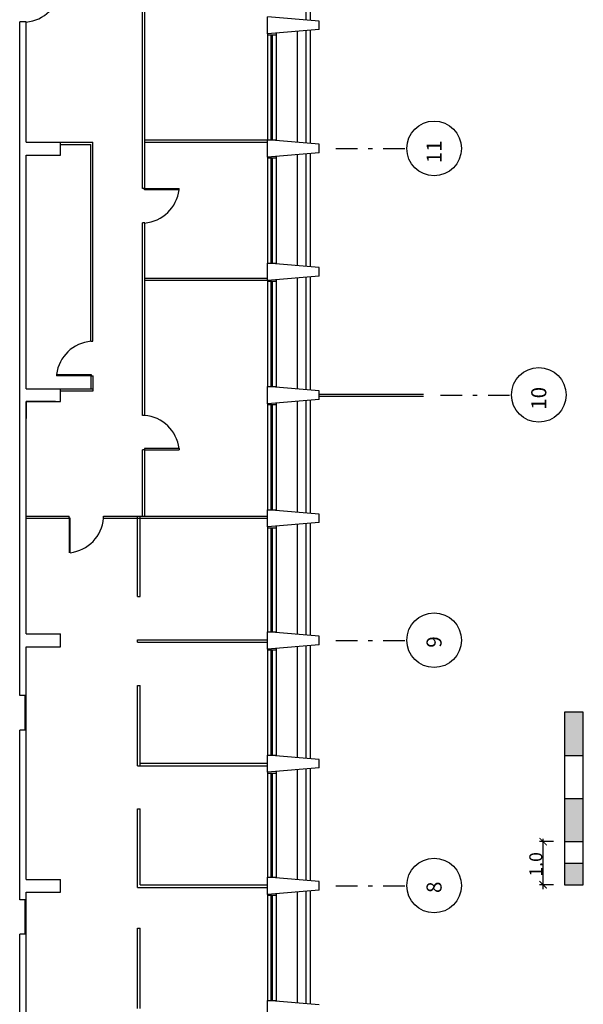
# Model space of a CAD drawing. Extents: x 4716 to 4977, y 19026 to 20060.
# Drawn here: x 4784 to 4797, y 19069 to 19092 of the extents above; entities that cross this region are included whole.
import ezdxf

# ---------------------------------------------------------------- set-up
doc = ezdxf.new("R2010")
doc.units = 0
doc.header["$MEASUREMENT"] = 0
doc.linetypes.add('DASHDOT', pattern=[1, 0.5, -0.25, 0, -0.25])
for name, color, linetype in [('Cota-1', 1, 'CONTINUOUS'), ('DIVISORIAS', 161, 'CONTINUOUS'), ('EIXOS', 13, 'DASHDOT'), ('ESQUADRIA', 2, 'CONTINUOUS'), ('ESTRUT', 12, 'CONTINUOUS'), ('LINVISTA', 13, 'CONTINUOUS'), ('LOGOMARCA', 2, 'CONTINUOUS'), ('MOBIL', 7, 'CONTINUOUS'), ('PAREDE', 3, 'CONTINUOUS'), ('PORTAS', 7, 'CONTINUOUS')]:
    doc.layers.add(name, color=color, linetype=linetype)
doc.styles.add('Arial-Cota', font='ariblk.ttf')
doc.styles.add('ROMANS', font='romans.shx', dxfattribs={"height": 0.2})

# ---------------------------------------------------------------- blocks, each defined once
blk = doc.blocks.new('_ArchTick')
at = {"layer": 'Cota-1', "color": 0, "const_width": 0.15}
blk.add_lwpolyline([(-0.5, -0.5), (0.5, 0.5)], dxfattribs=at)

msp = doc.modelspace()

# ---------------------------------------------------------------- hatches: boundary and pattern name
at = {"layer": 'Cota-1'}
h = msp.add_hatch(color=7, dxfattribs=at)
h.dxf.hatch_style = 1
h.paths.add_polyline_path([(4796.475, 19075.876), (4796.475, 19074.876), (4796.911, 19074.876), (4796.911, 19075.876)])
h = msp.add_hatch(color=7, dxfattribs=at)
h.dxf.hatch_style = 1
h.paths.add_polyline_path([(4796.475, 19073.876), (4796.475, 19072.876), (4796.911, 19072.876), (4796.911, 19073.876)])
h = msp.add_hatch(color=7, dxfattribs=at)
h.dxf.hatch_style = 1
h.paths.add_polyline_path([(4796.475, 19072.376), (4796.475, 19071.876), (4796.911, 19071.876), (4796.911, 19072.376)])

# ---------------------------------------------------------------- linework, layer by layer
at = {"layer": 'Cota-1', "color": 5}
for p, q in [((4796.475, 19074.876), (4796.911, 19074.876)), ((4796.475, 19073.876), (4796.911, 19073.876)), ((4796.475, 19072.876), (4796.911, 19072.876)), ((4796.475, 19072.376), (4796.911, 19072.376)), ((4796.475, 19071.876), (4796.911, 19071.876))]:
    msp.add_line(p, q, dxfattribs=at)
at = {"layer": 'Cota-1'}
for p, q in [((4796.222, 19072.876), (4795.891, 19072.876)), ((4795.979, 19071.776), (4795.979, 19072.939)), ((4796.222, 19071.876), (4795.891, 19071.876))]:
    msp.add_line(p, q, dxfattribs=at)
at = {"layer": 'Cota-1', "color": 5}
msp.add_lwpolyline([(4796.475, 19075.876), (4796.475, 19071.876), (4796.911, 19071.876), (4796.911, 19075.876)], close=True, dxfattribs=at)
at = {"layer": 'DIVISORIAS', "color": 13, "linetype": 'Continuous'}
for p, q in [((4783.987, 19091.887), (4783.837, 19091.887)), ((4784.782, 19089.095), (4785.537, 19089.095)), ((4784.782, 19089.045), (4785.487, 19089.045)), ((4786.737, 19088.022), (4786.687, 19088.022)), ((4786.737, 19087.222), (4786.687, 19087.222)), ((4785.487, 19084.479), (4785.537, 19084.479)), ((4785.491, 19083.679), (4785.541, 19083.679)), ((4784.782, 19083.379), (4785.541, 19083.379)), ((4784.782, 19083.329), (4785.541, 19083.329)), ((4786.737, 19082.761), (4786.687, 19082.761)), ((4786.737, 19081.961), (4786.687, 19081.961)), ((4784.981, 19080.376), (4784.981, 19080.426)), ((4785.781, 19080.376), (4785.781, 19080.426)), ((4786.568, 19078.558), (4786.568, 19080.426)), ((4786.628, 19078.558), (4786.628, 19080.426)), ((4786.568, 19078.558), (4786.628, 19078.558)), ((4786.568, 19077.558), (4789.587, 19077.558)), ((4786.568, 19077.498), (4786.568, 19077.558)), ((4786.568, 19077.498), (4789.587, 19077.498)), ((4786.568, 19074.636), (4786.568, 19076.498)), ((4786.568, 19076.498), (4786.628, 19076.498)), ((4786.628, 19074.636), (4786.628, 19076.498)), ((4783.987, 19076.263), (4783.837, 19076.263)), ((4783.987, 19075.463), (4783.837, 19075.463)), ((4786.568, 19074.636), (4789.587, 19074.636)), ((4786.628, 19074.696), (4789.587, 19074.696)), ((4786.568, 19071.812), (4786.568, 19073.636)), ((4786.568, 19073.636), (4786.628, 19073.636)), ((4786.628, 19071.872), (4786.628, 19073.636)), ((4786.628, 19071.872), (4789.587, 19071.872)), ((4786.568, 19071.812), (4789.587, 19071.812)), ((4783.987, 19071.529), (4783.837, 19071.529)), ((4783.987, 19070.729), (4783.837, 19070.729)), ((4786.568, 19069.008), (4786.568, 19070.87)), ((4786.568, 19070.87), (4786.628, 19070.87)), ((4786.628, 19069.008), (4786.628, 19070.87))]:
    msp.add_line(p, q, dxfattribs=at)
at = {"layer": 'EIXOS', "color": 13, "linetype": 'DASHDOT'}
for p, q in [((4791.172, 19088.947), (4792.817, 19088.947)), ((4793.601, 19083.231), (4795.246, 19083.231)), ((4791.172, 19077.542), (4792.817, 19077.542)), ((4791.172, 19071.853), (4792.817, 19071.853))]:
    msp.add_line(p, q, dxfattribs=at)
at = {"layer": 'EIXOS', "color": 13, "linetype": 'Continuous'}
for p, q in [((4790.787, 19083.256), (4793.201, 19083.256)), ((4790.787, 19083.206), (4793.201, 19083.206))]:
    msp.add_line(p, q, dxfattribs=at)
for centre in [(4793.45, 19088.951), (4795.878, 19083.235), (4793.45, 19077.547), (4793.45, 19071.858)]:
    msp.add_circle(centre, 0.633, dxfattribs=at)
at = {"layer": 'ESQUADRIA', "color": 13, "linetype": 'Continuous'}
for p, q in [((4789.672, 19089.147), (4789.672, 19091.588)), ((4789.702, 19089.147), (4789.702, 19091.588)), ((4789.672, 19086.289), (4789.672, 19088.73)), ((4789.702, 19086.289), (4789.702, 19088.73)), ((4789.672, 19083.431), (4789.672, 19085.872)), ((4789.702, 19083.431), (4789.702, 19085.872)), ((4789.672, 19080.573), (4789.672, 19083.014)), ((4789.702, 19080.573), (4789.702, 19083.014)), ((4789.672, 19077.742), (4789.672, 19080.153)), ((4789.702, 19077.742), (4789.702, 19080.153)), ((4789.672, 19074.884), (4789.672, 19077.325)), ((4789.702, 19074.884), (4789.702, 19077.325)), ((4789.672, 19072.053), (4789.672, 19074.464)), ((4789.702, 19072.053), (4789.702, 19074.464)), ((4789.672, 19069.195), (4789.672, 19071.636)), ((4789.702, 19069.195), (4789.702, 19071.636))]:
    msp.add_line(p, q, dxfattribs=at)
at = {"layer": 'ESTRUT', "color": 13, "linetype": 'Continuous'}
for p, q in [((4790.787, 19091.905), (4789.587, 19092.005)), ((4789.587, 19091.605), (4789.587, 19092.005)), ((4790.787, 19091.705), (4789.587, 19091.605)), ((4790.787, 19091.705), (4790.787, 19091.905)), ((4783.837, 19088.795), (4783.837, 19089.095)), ((4783.987, 19089.095), (4784.782, 19089.095)), ((4784.782, 19088.795), (4784.782, 19089.095)), ((4790.787, 19089.047), (4789.587, 19089.147)), ((4789.587, 19088.747), (4789.587, 19089.147)), ((4790.787, 19088.847), (4790.787, 19089.047)), ((4783.987, 19088.795), (4784.782, 19088.795)), ((4790.787, 19088.847), (4789.587, 19088.747)), ((4790.787, 19086.189), (4789.587, 19086.289)), ((4789.587, 19085.889), (4789.587, 19086.289)), ((4790.787, 19085.989), (4790.787, 19086.189)), ((4790.787, 19085.989), (4789.587, 19085.889)), ((4783.837, 19083.079), (4783.837, 19083.379)), ((4783.987, 19083.379), (4784.782, 19083.379)), ((4784.782, 19083.079), (4784.782, 19083.379)), ((4790.787, 19083.331), (4789.587, 19083.431)), ((4789.587, 19083.031), (4789.587, 19083.431)), ((4790.787, 19083.131), (4790.787, 19083.331)), ((4783.987, 19083.079), (4784.782, 19083.079)), ((4790.787, 19083.131), (4789.587, 19083.031)), ((4790.787, 19080.473), (4789.587, 19080.573)), ((4789.587, 19080.173), (4789.587, 19080.573)), ((4790.787, 19080.273), (4790.787, 19080.473)), ((4790.787, 19080.273), (4789.587, 19080.173)), ((4783.837, 19077.393), (4783.837, 19077.693)), ((4783.987, 19077.693), (4784.782, 19077.693)), ((4784.782, 19077.393), (4784.782, 19077.693)), ((4789.587, 19077.342), (4789.587, 19077.742)), ((4790.787, 19077.642), (4789.587, 19077.742)), ((4790.787, 19077.442), (4790.787, 19077.642)), ((4783.987, 19077.393), (4784.782, 19077.393)), ((4790.787, 19077.442), (4789.587, 19077.342)), ((4790.787, 19074.784), (4789.587, 19074.884)), ((4789.587, 19074.484), (4789.587, 19074.884)), ((4790.787, 19074.584), (4789.587, 19074.484)), ((4790.787, 19074.584), (4790.787, 19074.784)), ((4783.837, 19071.701), (4783.837, 19072.001)), ((4783.987, 19072.001), (4784.782, 19072.001)), ((4784.782, 19071.701), (4784.782, 19072.001)), ((4790.787, 19071.953), (4789.587, 19072.053)), ((4789.587, 19071.653), (4789.587, 19072.053)), ((4790.787, 19071.753), (4790.787, 19071.953)), ((4783.987, 19071.701), (4784.782, 19071.701)), ((4790.787, 19071.753), (4789.587, 19071.653)), ((4790.787, 19069.095), (4789.587, 19069.195)), ((4789.587, 19068.795), (4789.587, 19069.195))]:
    msp.add_line(p, q, dxfattribs=at)
at = {"layer": 'LINVISTA', "color": 13, "linetype": 'Continuous'}
for p, q in [((4790.474, 19094.54), (4790.474, 19091.931)), ((4790.574, 19094.548), (4790.574, 19091.923)), ((4789.587, 19091.608), (4789.587, 19089.147)), ((4789.587, 19091.588), (4789.787, 19091.588)), ((4789.787, 19091.624), (4789.787, 19089.13)), ((4790.274, 19091.665), (4790.274, 19089.09)), ((4790.474, 19091.682), (4790.474, 19089.073)), ((4790.574, 19091.69), (4790.574, 19089.065)), ((4789.587, 19089.147), (4789.787, 19089.147)), ((4789.587, 19089.147), (4789.787, 19089.147)), ((4789.587, 19088.75), (4789.587, 19086.289)), ((4789.787, 19088.766), (4789.787, 19086.272)), ((4790.274, 19088.807), (4790.274, 19086.231)), ((4790.474, 19088.824), (4790.474, 19086.215)), ((4790.574, 19088.832), (4790.574, 19086.206)), ((4789.587, 19088.73), (4789.787, 19088.73)), ((4789.587, 19086.289), (4789.787, 19086.289)), ((4789.587, 19086.289), (4789.787, 19086.289)), ((4789.587, 19085.892), (4789.587, 19083.431)), ((4789.587, 19085.872), (4789.787, 19085.872)), ((4789.787, 19085.908), (4789.787, 19083.414)), ((4790.274, 19085.949), (4790.274, 19083.373)), ((4790.474, 19085.966), (4790.474, 19083.357)), ((4790.574, 19085.974), (4790.574, 19083.348)), ((4789.587, 19083.431), (4789.787, 19083.431)), ((4789.587, 19083.431), (4789.787, 19083.431)), ((4789.587, 19083.034), (4789.587, 19080.573)), ((4789.787, 19083.05), (4789.787, 19080.556)), ((4790.274, 19083.091), (4790.274, 19080.515)), ((4790.474, 19083.108), (4790.474, 19080.499)), ((4790.574, 19083.116), (4790.574, 19080.49)), ((4789.587, 19083.014), (4789.787, 19083.014)), ((4789.587, 19080.573), (4789.787, 19080.573)), ((4789.587, 19080.173), (4789.587, 19077.742)), ((4789.587, 19080.153), (4789.787, 19080.153)), ((4789.787, 19080.189), (4789.787, 19077.725)), ((4790.274, 19080.23), (4790.274, 19077.685)), ((4790.474, 19080.247), (4790.474, 19077.668)), ((4790.574, 19080.255), (4790.574, 19077.66)), ((4789.587, 19077.742), (4789.787, 19077.742)), ((4789.587, 19077.742), (4789.787, 19077.742)), ((4789.587, 19077.742), (4789.787, 19077.742)), ((4789.587, 19077.345), (4789.587, 19074.884)), ((4789.587, 19077.325), (4789.787, 19077.325)), ((4789.787, 19077.361), (4789.787, 19074.867)), ((4790.274, 19077.402), (4790.274, 19074.827)), ((4790.474, 19077.419), (4790.474, 19074.81)), ((4790.574, 19077.427), (4790.574, 19074.802)), ((4789.587, 19074.884), (4789.787, 19074.884)), ((4789.587, 19074.484), (4789.587, 19072.053)), ((4789.587, 19074.464), (4789.787, 19074.464)), ((4789.787, 19074.501), (4789.787, 19072.036)), ((4790.274, 19074.541), (4790.274, 19071.996)), ((4790.474, 19074.558), (4790.474, 19071.979)), ((4790.574, 19074.566), (4790.574, 19071.971)), ((4789.587, 19072.053), (4789.787, 19072.053)), ((4789.587, 19072.053), (4789.787, 19072.053)), ((4789.587, 19071.656), (4789.587, 19069.195)), ((4789.587, 19071.636), (4789.787, 19071.636)), ((4789.787, 19071.673), (4789.787, 19069.178)), ((4790.274, 19071.713), (4790.274, 19069.138)), ((4790.474, 19071.73), (4790.474, 19069.121)), ((4790.574, 19071.738), (4790.574, 19069.113)), ((4789.587, 19069.195), (4789.787, 19069.195))]:
    msp.add_line(p, q, dxfattribs=at)
at = {"layer": 'LOGOMARCA', "color": 5}
msp.add_line((4796.475, 19072.376), (4796.625, 19072.376), dxfattribs=at)
at = {"layer": 'MOBIL', "color": 13, "linetype": 'Continuous'}
for p, q in [((4784.671, 19083.079), (4783.987, 19083.079)), ((4783.987, 19083.079), (4783.987, 19082.69))]:
    msp.add_line(p, q, dxfattribs=at)
at = {"layer": 'PAREDE', "color": 13, "linetype": 'Continuous'}
for p, q in [((4786.687, 19088.022), (4786.687, 19094.846)), ((4786.737, 19088.022), (4786.737, 19094.796)), ((4783.837, 19089.095), (4783.837, 19091.887)), ((4783.987, 19089.095), (4783.987, 19091.887)), ((4785.487, 19084.479), (4785.487, 19089.045)), ((4785.537, 19084.479), (4785.537, 19089.095)), ((4786.737, 19089.147), (4789.587, 19089.147)), ((4786.737, 19089.097), (4789.587, 19089.097)), ((4783.837, 19083.379), (4783.837, 19088.795)), ((4783.987, 19083.379), (4783.987, 19088.795)), ((4786.687, 19082.761), (4786.687, 19087.222)), ((4786.737, 19082.761), (4786.737, 19087.222)), ((4786.737, 19085.942), (4789.587, 19085.942)), ((4786.737, 19085.892), (4789.587, 19085.892)), ((4785.491, 19083.379), (4785.491, 19083.679)), ((4785.541, 19083.329), (4785.541, 19083.679)), ((4783.837, 19077.693), (4783.837, 19083.079)), ((4783.987, 19077.693), (4783.987, 19083.079)), ((4786.687, 19080.426), (4786.687, 19081.961)), ((4786.737, 19080.426), (4786.737, 19081.961)), ((4783.987, 19080.426), (4784.981, 19080.426)), ((4783.987, 19080.376), (4784.981, 19080.376)), ((4785.781, 19080.426), (4789.587, 19080.426)), ((4785.781, 19080.376), (4789.587, 19080.376)), ((4783.837, 19076.263), (4783.837, 19077.393)), ((4783.987, 19076.263), (4783.987, 19077.393)), ((4783.837, 19072.001), (4783.837, 19075.463)), ((4783.987, 19072.001), (4783.987, 19075.463)), ((4783.837, 19071.529), (4783.837, 19071.701)), ((4783.987, 19071.529), (4783.987, 19071.701)), ((4783.987, 19071.529), (4783.987, 19071.598)), ((4783.987, 19071.529), (4783.987, 19071.598)), ((4783.837, 19066.319), (4783.837, 19070.729)), ((4783.987, 19066.319), (4783.987, 19070.729))]:
    msp.add_line(p, q, dxfattribs=at)
at = {"layer": 'PORTAS', "color": 13}
for p, q in [((4786.734, 19088.022), (4787.534, 19088.022)), ((4787.534, 19087.992), (4786.734, 19087.992)), ((4787.534, 19087.992), (4787.534, 19088.022)), ((4784.693, 19083.709), (4785.493, 19083.709)), ((4784.693, 19083.709), (4784.693, 19083.679)), ((4785.493, 19083.679), (4784.693, 19083.679)), ((4787.534, 19081.991), (4786.734, 19081.991)), ((4786.734, 19081.961), (4787.534, 19081.961)), ((4787.534, 19081.991), (4787.534, 19081.961)), ((4784.981, 19080.376), (4784.981, 19079.576)), ((4785.011, 19080.376), (4784.981, 19080.376)), ((4785.011, 19079.576), (4785.011, 19080.376)), ((4783.957, 19076.263), (4783.957, 19075.463)), ((4783.987, 19075.463), (4783.987, 19076.263)), ((4783.957, 19071.529), (4783.957, 19070.729)), ((4783.987, 19070.729), (4783.987, 19071.529))]:
    msp.add_line(p, q, dxfattribs=at)
at = {"layer": 'PORTAS', "color": 13, "linetype": 'Continuous'}
for p, q in [((4786.734, 19087.992), (4786.734, 19088.022)), ((4785.493, 19083.709), (4785.493, 19083.679)), ((4786.734, 19081.991), (4786.734, 19081.961))]:
    msp.add_line(p, q, dxfattribs=at)
at = {"layer": 'PORTAS', "color": 13}
for centre, start, end in [((4783.914, 19092.758), 274.7169, 353.0937), ((4786.662, 19088.097), 274.7169, 353.0937), ((4785.565, 19083.603), 94.7169, 173.0937), ((4786.662, 19081.885), 6.9063, 85.2831), ((4784.905, 19080.449), 276.9063, 355.2831)]:
    msp.add_arc(centre, 0.879, start, end, dxfattribs=at)

# ---------------------------------------------------------------- block references
at = {"layer": 'Cota-1'}
for p, xscale, yscale, zscale, rotation in [((4795.979, 19072.876), 0.168, 0.168, 0.168, 270), ((4795.979, 19072.876), 0.12, 0.12, 0.12, 90), ((4795.979, 19071.876), 0.168, 0.168, 0.168, 270)]:
    msp.add_blockref('_ArchTick', p, dxfattribs=dict(at, xscale=xscale, yscale=yscale, zscale=zscale, rotation=rotation))

# ---------------------------------------------------------------- texts
at = {"layer": 'Cota-1', "insert": (4795.809, 19072.349), "char_height": 0.3, "attachment_point": 5, "rotation": 90, "style": 'Arial-Cota'}
msp.add_mtext('\\A1;1.0', dxfattribs=at)
at = {"layer": 'EIXOS', "color": 13, "linetype": 'Continuous', "style": 'ROMANS'}
for s, p in [('11', (4793.624, 19088.606)), ('10', (4796.053, 19082.89)), ('9', (4793.624, 19077.373)), ('8', (4793.624, 19071.685))]:
    msp.add_text(s, height=0.35, rotation=90, dxfattribs=at).set_placement(p)

doc.saveas('drawing.dxf')
